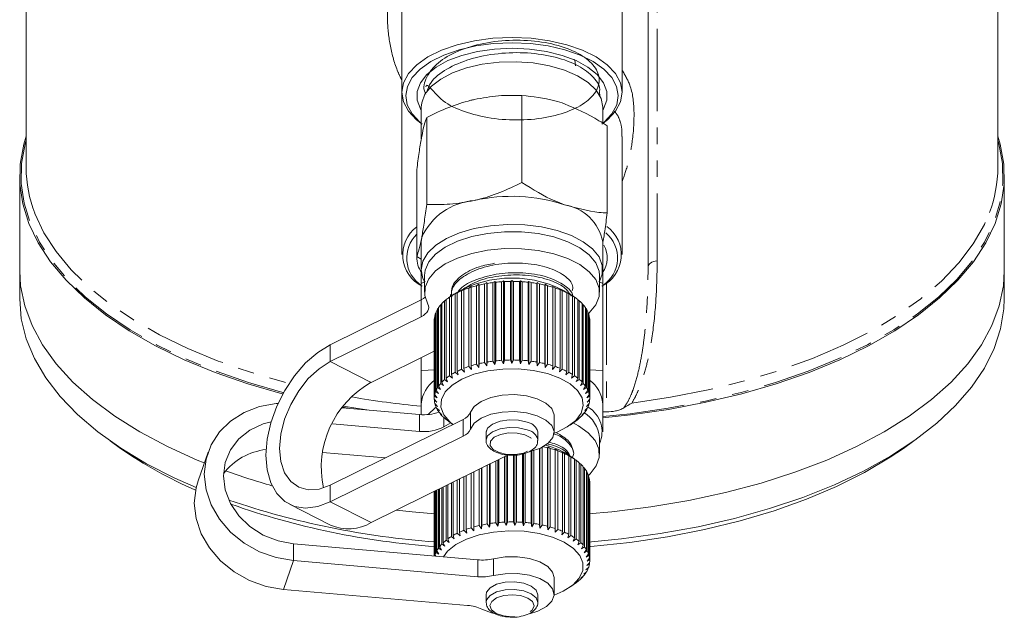
# Model space of a CAD drawing. Units: millimetres. Extents: x -72 to 625, y 4 to 384.
# Drawn here: x 320 to 396, y 163 to 210 of the extents above; entities that cross this region are included whole.
import ezdxf

# ---------------------------------------------------------------- set-up
doc = ezdxf.new("R2010")
doc.units = ezdxf.units.MM
doc.linetypes.add('PHANTOM', pattern=[12.7, 6.35, -1.27, 1.27, -1.27, 1.27, -1.27])

msp = doc.modelspace()

# ---------------------------------------------------------------- linework, layer by layer
at = {"color": 7, "linetype": 'Continuous', "lineweight": 15}
for p, q in [((349.984, 223.374), (349.984, 203.932)), ((368.984, 222.509), (368.984, 190.471)), ((366.984, 203.932), (366.984, 219.667)), ((320.984, 214.884), (320.984, 198.138)), ((395.984, 198.138), (395.984, 215.066)), ((349.984, 203.932), (349.984, 191.432)), ((359.247, 203.69), (359.247, 196.979)), ((365.254, 203.695), (365.244, 203.962)), ((351.484, 202.806), (351.484, 200.367)), ((365.484, 201.571), (365.484, 202.806)), ((351.897, 202.009), (351.897, 195.297)), ((365.834, 201.348), (365.834, 194.636)), ((366.984, 191.432), (366.984, 200.529)), ((351.133, 197.985), (351.133, 191.274)), ((320.484, 197.488), (320.484, 190.177)), ((396.484, 190.177), (396.484, 197.488)), ((351.484, 192.414), (351.515, 192.744)), ((351.484, 192.414), (351.484, 190.249)), ((365.484, 190.249), (365.484, 192.414)), ((351.484, 191.079), (351.133, 191.274)), ((320.484, 190.177), (320.484, 188.012)), ((351.484, 190.249), (351.484, 189.187)), ((365.484, 189.187), (365.484, 190.249)), ((396.484, 188.012), (396.484, 190.177)), ((351.779, 189.341), (351.484, 189.187)), ((351.734, 189.816), (351.734, 188.517)), ((356.357, 189.157), (356.532, 189.256)), ((356.532, 189.256), (356.574, 189.195)), ((356.532, 189.256), (356.532, 182.847)), ((357.011, 189.26), (357.168, 189.349)), ((357.011, 183.198), (357.011, 189.26)), ((357.168, 189.349), (357.234, 189.286)), ((357.168, 189.349), (357.168, 182.941)), ((357.234, 189.286), (357.234, 183.224)), ((357.683, 189.325), (357.82, 189.406)), ((357.683, 183.263), (357.683, 189.325)), ((357.82, 189.406), (357.912, 189.338)), ((357.82, 189.406), (357.82, 182.997)), ((357.912, 189.338), (357.912, 183.276)), ((358.366, 189.351), (358.481, 189.425)), ((358.366, 183.289), (358.366, 189.351)), ((358.481, 189.425), (358.596, 189.351)), ((358.481, 189.425), (358.481, 183.016)), ((358.596, 189.351), (358.596, 183.289)), ((359.051, 189.338), (359.143, 189.406)), ((359.051, 183.276), (359.051, 189.338)), ((359.143, 189.406), (359.143, 182.997)), ((359.143, 189.406), (359.279, 189.325)), ((359.279, 189.325), (359.279, 183.263)), ((359.728, 189.286), (359.795, 189.35)), ((359.728, 183.224), (359.728, 189.286)), ((359.795, 189.35), (359.795, 182.941)), ((359.795, 189.35), (359.952, 189.26)), ((359.952, 189.26), (359.952, 183.198)), ((360.389, 189.196), (360.431, 189.256)), ((360.431, 189.256), (360.431, 182.848)), ((360.431, 189.256), (360.606, 189.158)), ((365.484, 189.187), (365.19, 189.339)), ((365.234, 188.517), (365.234, 189.816)), ((351.484, 189.187), (351.484, 187.936)), ((354.1, 188.4), (354.323, 188.545)), ((354.323, 188.545), (354.26, 188.482)), ((354.26, 188.482), (354.26, 182.42)), ((354.596, 188.636), (354.81, 188.769)), ((354.596, 182.574), (354.596, 188.636)), ((354.81, 188.769), (354.773, 188.709)), ((354.773, 188.709), (354.773, 182.647)), ((355.142, 188.843), (355.346, 188.964)), ((355.142, 182.781), (355.142, 188.843)), ((355.346, 188.964), (355.335, 188.905)), ((355.335, 188.905), (355.335, 182.843)), ((355.732, 189.017), (355.922, 189.127)), ((355.732, 182.955), (355.732, 189.017)), ((355.922, 189.127), (355.938, 189.068)), ((355.922, 189.127), (355.922, 182.718)), ((355.938, 189.068), (355.938, 183.006)), ((356.357, 183.095), (356.357, 189.157)), ((356.574, 189.195), (356.574, 183.133)), ((360.389, 183.134), (360.389, 189.196)), ((360.606, 189.158), (360.606, 183.095)), ((361.025, 189.069), (361.041, 189.128)), ((361.025, 183.007), (361.025, 189.069)), ((361.041, 189.128), (361.041, 182.719)), ((361.041, 189.128), (361.231, 189.018)), ((361.231, 189.018), (361.231, 182.956)), ((361.617, 188.965), (361.822, 188.844)), ((361.628, 188.906), (361.617, 188.965)), ((361.628, 182.844), (361.628, 188.906)), ((361.822, 188.844), (361.822, 182.782)), ((362.153, 188.77), (362.368, 188.638)), ((362.19, 188.711), (362.153, 188.77)), ((362.19, 182.648), (362.19, 188.711)), ((362.368, 188.638), (362.368, 182.576)), ((362.641, 188.547), (362.864, 188.402)), ((362.704, 188.484), (362.641, 188.547)), ((362.704, 182.422), (362.704, 188.484)), ((365.484, 189.187), (365.484, 182.476)), ((351.463, 187.926), (344.459, 184.462)), ((353.286, 187.85), (353.404, 187.939)), ((353.286, 181.788), (353.286, 187.85)), ((353.404, 187.949), (353.404, 181.886)), ((353.993, 188.372), (353.585, 188.084)), ((353.662, 188.137), (353.889, 188.295)), ((353.662, 182.075), (353.662, 188.137)), ((353.734, 188.329), (353.734, 188.189)), ((353.889, 188.295), (353.802, 188.228)), ((353.802, 188.228), (353.802, 182.166)), ((354.1, 182.338), (354.1, 188.4)), ((362.864, 188.402), (362.864, 182.339)), ((363.383, 188.084), (362.974, 188.372)), ((363.075, 188.296), (363.303, 188.139)), ((363.163, 188.229), (363.075, 188.296)), ((363.163, 182.167), (363.163, 188.229)), ((363.303, 188.139), (363.303, 182.076)), ((363.56, 181.888), (363.56, 187.951)), ((363.56, 187.941), (363.679, 187.852)), ((363.679, 187.852), (363.679, 181.79)), ((352.626, 187.002), (352.626, 180.94)), ((352.742, 187.223), (352.813, 187.285)), ((352.742, 181.161), (352.742, 187.223)), ((352.813, 187.332), (352.813, 181.27)), ((352.978, 187.544), (353.073, 187.621)), ((352.978, 181.482), (352.978, 187.544)), ((353.073, 187.649), (353.073, 181.587)), ((363.892, 181.589), (363.892, 187.651)), ((363.892, 187.623), (363.987, 187.546)), ((363.987, 187.546), (363.987, 181.484)), ((364.153, 181.272), (364.153, 187.334)), ((364.153, 187.287), (364.224, 187.225)), ((364.224, 187.225), (364.224, 181.163)), ((364.34, 180.942), (364.34, 187.005)), ((351.463, 186.627), (344.459, 183.163)), ((352.484, 186.322), (352.484, 180.26)), ((352.497, 186.55), (352.516, 186.571)), ((352.497, 180.488), (352.497, 186.55)), ((352.516, 186.664), (352.516, 180.602)), ((352.581, 186.89), (352.626, 186.934)), ((352.581, 180.828), (352.581, 186.89)), ((364.34, 186.936), (364.385, 186.892)), ((364.385, 186.892), (364.385, 180.83)), ((364.45, 180.604), (364.45, 186.667)), ((364.45, 186.573), (364.47, 186.552)), ((364.47, 186.552), (364.47, 180.49)), ((364.483, 180.262), (364.483, 186.324)), ((347.624, 181.563), (352.484, 183.967)), ((351.484, 183.472), (351.484, 182.476)), ((357.168, 182.941), (357.011, 183.198)), ((357.234, 183.224), (357.168, 182.941)), ((357.82, 182.997), (357.683, 183.263)), ((357.912, 183.276), (357.82, 182.997)), ((358.481, 183.016), (358.366, 183.289)), ((358.596, 183.289), (358.481, 183.016)), ((359.143, 182.997), (359.051, 183.276)), ((359.279, 183.263), (359.143, 182.997)), ((359.795, 182.941), (359.728, 183.224)), ((359.952, 183.198), (359.795, 182.941)), ((351.484, 182.476), (352.562, 182.54)), ((354.26, 182.42), (354.323, 182.136)), ((354.81, 182.36), (354.596, 182.574)), ((354.773, 182.647), (354.81, 182.36)), ((355.346, 182.555), (355.142, 182.781)), ((355.335, 182.843), (355.346, 182.555)), ((355.922, 182.718), (355.732, 182.955)), ((355.938, 183.006), (355.922, 182.718)), ((356.532, 182.847), (356.357, 183.095)), ((356.574, 183.133), (356.532, 182.847)), ((360.431, 182.848), (360.389, 183.134)), ((360.606, 183.095), (360.431, 182.848)), ((361.041, 182.719), (361.025, 183.007)), ((361.231, 182.956), (361.041, 182.719)), ((361.617, 182.556), (361.628, 182.844)), ((361.822, 182.782), (361.617, 182.556)), ((362.153, 182.362), (362.19, 182.648)), ((362.368, 182.576), (362.153, 182.362)), ((362.641, 182.138), (362.704, 182.422)), ((364.405, 182.536), (365.484, 182.476)), ((353.516, 181.613), (353.286, 181.788)), ((353.404, 181.886), (353.516, 181.613)), ((353.889, 181.886), (353.662, 182.075)), ((353.802, 182.166), (353.889, 181.886)), ((354.323, 182.136), (354.1, 182.338)), ((362.864, 182.339), (362.641, 182.138)), ((363.075, 181.888), (363.163, 182.167)), ((363.303, 182.076), (363.075, 181.888)), ((363.449, 181.615), (363.56, 181.888)), ((363.679, 181.79), (363.449, 181.615)), ((352.626, 180.94), (352.799, 180.691)), ((352.967, 181.011), (352.742, 181.161)), ((352.813, 181.27), (352.967, 181.011)), ((353.207, 181.32), (352.978, 181.482)), ((353.073, 181.587), (353.207, 181.32)), ((363.759, 181.322), (363.892, 181.589)), ((363.987, 181.484), (363.759, 181.322)), ((363.999, 181.013), (364.153, 181.272)), ((364.224, 181.163), (363.999, 181.013)), ((364.168, 180.693), (364.34, 180.942)), ((352.484, 180.26), (352.686, 180.032)), ((352.49, 180.145), (352.49, 180.252)), ((352.686, 180.032), (352.49, 180.145)), ((352.705, 180.363), (352.497, 180.488)), ((352.516, 180.602), (352.705, 180.363)), ((352.799, 180.691), (352.581, 180.828)), ((364.385, 180.83), (364.168, 180.693)), ((364.262, 180.365), (364.45, 180.604)), ((364.47, 180.49), (364.262, 180.365)), ((364.281, 180.034), (364.483, 180.262)), ((364.477, 180.147), (364.281, 180.034)), ((364.477, 180.255), (364.477, 180.147)), ((351.335, 179.081), (345.386, 179.6)), ((345.421, 179.646), (345.958, 179.55)), ((351.484, 179.914), (351.484, 179.071)), ((352.574, 179.624), (352.01, 179.08)), ((352.53, 179.918), (352.743, 179.702)), ((352.562, 179.805), (352.562, 179.885)), ((352.743, 179.702), (352.562, 179.805)), ((352.653, 179.581), (352.875, 179.378)), ((352.712, 179.47), (352.712, 179.528)), ((352.875, 179.378), (352.712, 179.47)), ((364.094, 179.38), (364.315, 179.583)), ((364.257, 179.472), (364.094, 179.38)), ((364.225, 179.705), (364.438, 179.92)), ((364.405, 179.807), (364.225, 179.705)), ((364.257, 179.53), (364.257, 179.472)), ((364.405, 179.887), (364.405, 179.807)), ((365.484, 177.749), (365.484, 179.914)), ((344.459, 173.637), (354.71, 178.706)), ((352.853, 179.254), (353.08, 179.063)), ((352.936, 179.147), (352.936, 179.184)), ((353.08, 179.063), (352.936, 179.147)), ((353.125, 178.939), (353.355, 178.762)), ((353.233, 178.838), (353.233, 178.856)), ((353.355, 178.762), (353.233, 178.838)), ((353.468, 178.643), (353.697, 178.478)), ((361.734, 177.691), (361.734, 178.99)), ((363.273, 178.48), (363.502, 178.645)), ((363.614, 178.764), (363.844, 178.941)), ((363.737, 178.84), (363.614, 178.764)), ((363.737, 178.858), (363.737, 178.84)), ((363.889, 179.065), (364.116, 179.256)), ((364.033, 179.149), (363.889, 179.065)), ((364.033, 179.186), (364.033, 179.149)), ((365.484, 179.295), (365.789, 179.291)), ((351.335, 177.782), (344.622, 178.367)), ((353.765, 178.43), (353.234, 178.138)), ((353.598, 178.548), (353.598, 178.55)), ((353.697, 178.478), (353.598, 178.548)), ((353.618, 178.534), (353.924, 178.318)), ((356.541, 177.892), (356.499, 177.731)), ((362.974, 178.269), (363.356, 178.538)), ((363.372, 178.55), (363.273, 178.48)), ((363.372, 178.552), (363.372, 178.55)), ((344.459, 172.338), (354.71, 177.407)), ((356.485, 177.715), (356.484, 177.674)), ((356.484, 177.674), (356.484, 177.085)), ((356.485, 177.125), (356.484, 177.085)), ((360.484, 177.085), (360.484, 177.674)), ((365.234, 176.017), (365.234, 177.316)), ((327.457, 177.042), (328.273, 176.465)), ((360.608, 170.595), (360.608, 176.461)), ((360.64, 176.476), (360.64, 170.308)), ((360.821, 176.562), (360.821, 170.552)), ((361.234, 176.518), (361.24, 176.576)), ((361.234, 170.456), (361.234, 176.518)), ((361.24, 176.576), (361.24, 170.168)), ((361.24, 176.576), (361.436, 176.463)), ((361.436, 176.463), (361.436, 170.401)), ((361.804, 176.403), (362.012, 176.278)), ((361.824, 176.344), (361.804, 176.403)), ((361.824, 170.282), (361.824, 176.344)), ((388.694, 176.465), (389.51, 177.042)), ((335.021, 176.171), (334.248, 173.954)), ((343.844, 176.151), (348.689, 175.729)), ((357.874, 175.808), (347.624, 170.738)), ((357.387, 175.567), (357.387, 170.464)), ((357.462, 175.604), (357.462, 170.746)), ((357.914, 170.776), (357.914, 175.827)), ((358.044, 175.882), (358.044, 170.508)), ((358.143, 175.919), (358.143, 170.784)), ((358.598, 170.789), (358.598, 175.939)), ((358.706, 175.951), (358.706, 170.514)), ((358.828, 175.966), (358.828, 170.784)), ((359.282, 170.763), (359.282, 176.031)), ((359.365, 176.059), (359.365, 170.482)), ((359.509, 176.108), (359.509, 170.745)), ((359.954, 170.698), (359.954, 176.242)), ((360.013, 176.257), (360.013, 170.414)), ((360.176, 176.304), (360.176, 170.668)), ((362.012, 176.278), (362.012, 170.216)), ((362.324, 176.198), (362.542, 176.061)), ((362.37, 176.137), (362.324, 176.198)), ((362.37, 170.075), (362.37, 176.137)), ((362.542, 176.061), (362.542, 169.999)), ((362.795, 175.965), (363.019, 175.815)), ((362.866, 175.901), (362.795, 175.965)), ((362.866, 169.839), (362.866, 175.901)), ((363.245, 175.681), (362.974, 175.872)), ((363.019, 175.815), (363.019, 169.753)), ((363.209, 175.706), (363.437, 175.544)), ((363.304, 175.638), (363.209, 175.706)), ((363.234, 175.981), (363.234, 176.017)), ((363.304, 169.575), (363.304, 175.638)), ((355.94, 170.506), (355.94, 174.851)), ((356.126, 174.943), (356.126, 170.266)), ((356.15, 174.955), (356.15, 170.553)), ((356.576, 170.634), (356.576, 175.165)), ((356.745, 175.249), (356.745, 170.383)), ((356.795, 175.274), (356.795, 170.668)), ((357.237, 170.724), (357.237, 175.492)), ((363.437, 175.544), (363.437, 169.482)), ((363.68, 169.289), (363.68, 175.351)), ((363.68, 175.335), (363.791, 175.251)), ((363.791, 175.251), (363.791, 169.188)), ((363.988, 168.983), (363.988, 175.045)), ((363.988, 175.011), (364.075, 174.939)), ((364.075, 174.939), (364.075, 168.877)), ((354.428, 174.103), (354.428, 170)), ((354.775, 170.148), (354.775, 174.275)), ((354.958, 174.365), (354.958, 170.217)), ((355.337, 170.344), (355.337, 174.553)), ((355.535, 174.651), (355.535, 170.402)), ((364.224, 168.662), (364.224, 174.724)), ((364.224, 174.67), (364.287, 174.613)), ((364.287, 174.613), (364.287, 168.551)), ((364.386, 168.329), (364.386, 174.391)), ((364.386, 174.314), (364.423, 174.278)), ((364.423, 174.278), (364.423, 168.215)), ((364.47, 167.989), (364.47, 174.051)), ((352.814, 168.771), (352.814, 173.305)), ((352.893, 173.344), (352.893, 168.879)), ((353.075, 169.088), (353.075, 173.434)), ((353.178, 173.485), (353.178, 169.19)), ((353.406, 169.387), (353.406, 173.598)), ((353.532, 173.66), (353.532, 169.483)), ((353.803, 169.666), (353.803, 173.794)), ((353.95, 173.867), (353.95, 169.755)), ((354.262, 169.921), (354.262, 174.021)), ((364.47, 173.948), (364.481, 173.936)), ((364.481, 173.936), (364.481, 167.874)), ((364.484, 167.789), (364.484, 173.852)), ((352.484, 168.155), (352.484, 173.142)), ((352.486, 173.143), (352.486, 168.155)), ((352.516, 168.153), (352.516, 173.158)), ((352.545, 173.172), (352.545, 168.217)), ((352.627, 168.441), (352.627, 173.212)), ((352.681, 173.239), (352.681, 168.553)), ((341.301, 172.153), (344.466, 170.553)), ((355.537, 170.114), (355.337, 170.344)), ((355.535, 170.402), (355.537, 170.114)), ((356.126, 170.266), (355.94, 170.506)), ((356.15, 170.553), (356.126, 170.266)), ((356.745, 170.383), (356.576, 170.634)), ((356.795, 170.668), (356.745, 170.383)), ((357.387, 170.464), (357.237, 170.724)), ((357.462, 170.746), (357.387, 170.464)), ((358.044, 170.508), (357.914, 170.776)), ((358.143, 170.784), (358.044, 170.508)), ((358.706, 170.514), (358.598, 170.789)), ((358.828, 170.784), (358.706, 170.514)), ((359.365, 170.482), (359.282, 170.763)), ((359.509, 170.745), (359.365, 170.482)), ((360.013, 170.414), (359.954, 170.698)), ((360.176, 170.668), (360.013, 170.414)), ((360.64, 170.308), (360.608, 170.595)), ((360.821, 170.552), (360.64, 170.308)), ((361.24, 170.168), (361.234, 170.456)), ((361.436, 170.401), (361.24, 170.168)), ((361.804, 169.994), (361.824, 170.282)), ((353.532, 169.483), (353.635, 169.208)), ((354.03, 169.474), (353.803, 169.666)), ((353.95, 169.755), (354.03, 169.474)), ((354.482, 169.715), (354.262, 169.921)), ((354.428, 170), (354.482, 169.715)), ((354.987, 169.93), (354.775, 170.148)), ((354.958, 170.217), (354.987, 169.93)), ((362.012, 170.216), (361.804, 169.994)), ((362.324, 169.789), (362.37, 170.075)), ((362.542, 169.999), (362.324, 169.789)), ((362.795, 169.556), (362.866, 169.839)), ((363.019, 169.753), (362.795, 169.556)), ((363.209, 169.298), (363.304, 169.575)), ((363.437, 169.482), (363.209, 169.298)), ((341.63, 169.102), (355.834, 167.863)), ((353.04, 168.617), (352.814, 168.771)), ((352.893, 168.879), (353.04, 168.617)), ((353.304, 168.921), (353.075, 169.088)), ((353.178, 169.19), (353.304, 168.921)), ((353.635, 169.208), (353.406, 169.387)), ((363.561, 169.017), (363.68, 169.289)), ((363.791, 169.188), (363.561, 169.017)), ((363.848, 168.719), (363.988, 168.983)), ((364.075, 168.877), (363.848, 168.719)), ((352.545, 168.217), (352.599, 168.145)), ((352.847, 168.3), (352.627, 168.441)), ((352.681, 168.553), (352.847, 168.3)), ((364.064, 168.406), (364.224, 168.662)), ((364.287, 168.551), (364.064, 168.406)), ((364.208, 168.083), (364.386, 168.329)), ((364.423, 168.215), (364.208, 168.083)), ((364.277, 167.753), (364.47, 167.989)), ((341.63, 167.803), (355.834, 166.564)), ((364.189, 167.094), (364.405, 167.306)), ((364.271, 167.422), (364.477, 167.646)), ((364.461, 167.532), (364.271, 167.422)), ((364.481, 167.874), (364.277, 167.753)), ((364.364, 167.265), (364.364, 167.193)), ((364.461, 167.63), (364.461, 167.532)), ((361.734, 165.191), (361.734, 166.49)), ((363.804, 166.461), (364.032, 166.648)), ((363.941, 166.542), (363.804, 166.461)), ((363.941, 166.573), (363.941, 166.542)), ((364.032, 166.772), (364.256, 166.971)), ((364.189, 166.861), (364.032, 166.772)), ((364.364, 167.193), (364.189, 167.094)), ((364.189, 166.912), (364.189, 166.861)), ((362.974, 165.769), (363.383, 166.057)), ((363.506, 166.166), (363.736, 166.339)), ((363.621, 166.239), (363.506, 166.166)), ((363.621, 166.252), (363.621, 166.239)), ((355.061, 164.348), (340.857, 165.586)), ((356.484, 165.174), (356.484, 164.585)), ((360.484, 164.585), (360.484, 165.174))]:
    msp.add_line(p, q, dxfattribs=at)
at = {"color": 8, "linetype": 'PHANTOM', "lineweight": 0}
for p, q in [((369.685, 221.541), (369.685, 190.948)), ((365.789, 189.259), (365.789, 179.291)), ((351.463, 186.627), (351.463, 187.926)), ((344.459, 184.462), (344.459, 183.163)), ((347.624, 181.563), (344.459, 183.163)), ((351.335, 177.782), (351.335, 179.081)), ((353.234, 178.836), (353.234, 178.138)), ((354.71, 177.407), (354.71, 178.706)), ((355.277, 179.255), (355.277, 177.956)), ((344.459, 172.338), (344.459, 173.637)), ((347.624, 170.738), (344.459, 172.338)), ((341.63, 167.803), (341.63, 169.102)), ((340.857, 165.586), (341.63, 167.803)), ((355.834, 166.564), (355.834, 167.863)), ((357.056, 167.95), (357.056, 166.651))]:
    msp.add_line(p, q, dxfattribs=at)
at = {"color": 7, "linetype": 'Continuous', "lineweight": 15, "flags": 128}
for points in [[(351.543, 201.478), (351.101, 201.826), (350.483, 202.497), (350.106, 203.212), (349.984, 203.948), (350.118, 204.684), (350.505, 205.397), (351.133, 206.066), (351.984, 206.671), (353.031, 207.192), (354.243, 207.615), (355.583, 207.927), (357.011, 208.118), (358.484, 208.182), (359.956, 208.118), (361.384, 207.927), (362.724, 207.615), (363.936, 207.192), (364.983, 206.671), (365.834, 206.066), (366.462, 205.397), (366.849, 204.684), (366.983, 203.948), (366.861, 203.212), (366.484, 202.497), (365.866, 201.826), (365.424, 201.478)], [(365.484, 201.537), (365.606, 201.64), (366.202, 202.288), (366.565, 202.977), (366.683, 203.688), (366.554, 204.398), (366.181, 205.086), (365.574, 205.731), (364.754, 206.314), (363.744, 206.817), (362.574, 207.225), (361.282, 207.526), (359.904, 207.71), (358.484, 207.772), (357.063, 207.71), (355.686, 207.526), (354.393, 207.225), (353.223, 206.817), (352.213, 206.314), (351.393, 205.731), (350.786, 205.086), (350.413, 204.398), (350.284, 203.688), (350.402, 202.977), (350.765, 202.288), (351.361, 201.64), (351.484, 201.537)], [(351.484, 202.551), (351.414, 202.666), (351.165, 203.333), (351.165, 204.011), (351.414, 204.678), (351.904, 205.31), (352.618, 205.887), (353.532, 206.388), (354.614, 206.797), (355.828, 207.099), (357.133, 207.284), (358.484, 207.347)], [(358.484, 207.347), (359.834, 207.284), (361.139, 207.099), (362.353, 206.797), (363.435, 206.388), (364.349, 205.887), (365.063, 205.31), (365.553, 204.678), (365.802, 204.011), (365.802, 203.333), (365.553, 202.666), (365.484, 202.551)], [(362.541, 205.658), (361.388, 205.991), (360.13, 206.208), (358.812, 206.302), (357.483, 206.27), (356.19, 206.113), (354.98, 205.836), (353.896, 205.45), (352.979, 204.968), (352.26, 204.408), (351.766, 203.79), (351.515, 203.137), (351.484, 202.806)], [(363.281, 206.491), (363.348, 206.288), (363.384, 205.992)], [(365.484, 202.806), (365.484, 202.808), (365.356, 203.47), (364.981, 204.109), (364.37, 204.7), (363.547, 205.223), (362.541, 205.658)], [(320.984, 200.56), (320.8, 199.936), (320.528, 198.404), (320.504, 196.867), (320.729, 195.333), (321.201, 193.814), (321.917, 192.318), (322.873, 190.857), (324.062, 189.439), (325.477, 188.073), (327.107, 186.77), (328.943, 185.536), (330.973, 184.381), (333.183, 183.312), (335.559, 182.335), (338.084, 181.458), (340.744, 180.686), (340.787, 180.674)], [(365.484, 178.813), (367.622, 179.046), (370.574, 179.475), (373.448, 180.023), (376.223, 180.686), (378.883, 181.458), (381.409, 182.335), (383.784, 183.312), (385.994, 184.381), (388.024, 185.536), (389.86, 186.77), (391.491, 188.073), (392.905, 189.439), (394.094, 190.857), (395.05, 192.318), (395.766, 193.814), (396.238, 195.333), (396.463, 196.867), (396.439, 198.404), (396.167, 199.936), (395.984, 200.56)], [(365.241, 189.335), (365.452, 189.918), (365.451, 190.583), (365.199, 191.237), (364.703, 191.854), (363.983, 192.414), (363.064, 192.895), (361.98, 193.281), (360.769, 193.557), (359.476, 193.713), (358.146, 193.745), (356.829, 193.649), (355.572, 193.431), (354.42, 193.098), (353.415, 192.662), (352.593, 192.139), (351.983, 191.547), (351.609, 190.909), (351.484, 190.247), (351.611, 189.584), (351.726, 189.336)], [(365.234, 189.816), (365.202, 190.142), (364.948, 190.787), (364.448, 191.396), (363.722, 191.944), (362.797, 192.411), (361.709, 192.78), (360.498, 193.037), (359.21, 193.171), (357.895, 193.178), (356.603, 193.057), (355.381, 192.813), (354.278, 192.455), (353.334, 191.997), (352.585, 191.457), (352.061, 190.854), (351.78, 190.211), (351.734, 189.816)], [(364.389, 186.882), (364.444, 186.933), (364.945, 187.541), (365.201, 188.186), (365.202, 188.843), (364.948, 189.488), (364.448, 190.097), (363.722, 190.645), (362.797, 191.112), (361.709, 191.481), (360.498, 191.738), (359.21, 191.872), (357.895, 191.879), (356.603, 191.758), (355.381, 191.514), (354.278, 191.156), (353.334, 190.698), (352.585, 190.158), (352.061, 189.555), (351.78, 188.912), (351.754, 188.255), (351.983, 187.607), (351.983, 187.607)], [(334.733, 175.345), (334.19, 175.567), (331.889, 176.605), (329.765, 177.734), (327.832, 178.946), (326.104, 180.233), (324.59, 181.586), (323.302, 182.995), (322.249, 184.453), (321.436, 185.949), (320.87, 187.473), (320.555, 189.015), (320.484, 190.177)], [(320.484, 190.177), (320.555, 189.015), (320.87, 187.473), (321.436, 185.949), (322.249, 184.453), (323.302, 182.995), (324.59, 181.586), (326.104, 180.233), (327.832, 178.946), (329.765, 177.734), (331.889, 176.605), (334.19, 175.567), (334.733, 175.345)], [(396.484, 190.177), (396.412, 189.015), (396.097, 187.473), (395.531, 185.949), (394.718, 184.453), (393.665, 182.995), (392.377, 181.586), (390.864, 180.233), (389.135, 178.946), (387.202, 177.734), (385.078, 176.605), (382.777, 175.567), (380.315, 174.625), (377.707, 173.787), (374.971, 173.058), (372.126, 172.443), (369.189, 171.946), (366.182, 171.571), (364.364, 171.406)], [(364.364, 171.406), (366.182, 171.571), (369.189, 171.946), (372.126, 172.443), (374.971, 173.058), (377.707, 173.787), (380.315, 174.625), (382.777, 175.567), (385.078, 176.605), (387.202, 177.734), (389.135, 178.946), (390.864, 180.233), (392.377, 181.586), (393.665, 182.995), (394.718, 184.453), (395.531, 185.949), (396.097, 187.473), (396.412, 189.015), (396.484, 190.177)], [(320.484, 188.012), (320.61, 186.463), (320.988, 184.925), (321.616, 183.407), (322.49, 181.92), (323.603, 180.473), (324.948, 179.077), (326.516, 177.74), (328.297, 176.471), (330.279, 175.279), (332.448, 174.172), (334.098, 173.44)], [(351.463, 187.926), (351.64, 188.026), (351.778, 188.128)], [(364.364, 169.241), (366.939, 169.488), (369.931, 169.894), (372.846, 170.421), (375.666, 171.065), (378.372, 171.822), (380.945, 172.686), (383.368, 173.653), (385.626, 174.714), (387.704, 175.865), (389.587, 177.096), (391.263, 178.4), (392.72, 179.768), (393.95, 181.191), (394.944, 182.659), (395.696, 184.163), (396.199, 185.692), (396.452, 187.237), (396.484, 188.012)], [(351.983, 187.607), (352.037, 187.477), (352.057, 187.345), (352.041, 187.212), (351.99, 187.082), (351.905, 186.956), (351.788, 186.837), (351.64, 186.727), (351.463, 186.627)], [(344.459, 184.462), (343.488, 183.866), (342.555, 183.059), (341.694, 182.073), (340.94, 180.946), (340.321, 179.721), (339.861, 178.446), (339.578, 177.169), (339.483, 175.939), (339.578, 174.803), (339.861, 173.806), (340.321, 172.986), (340.94, 172.373), (341.694, 171.992), (342.555, 171.857), (343.488, 171.974), (344.459, 172.338)], [(344.459, 183.163), (343.589, 182.613), (342.763, 181.852), (342.021, 180.918), (341.402, 179.858), (340.936, 178.724), (340.647, 177.575), (340.549, 176.466), (340.647, 175.455), (340.936, 174.591), (341.402, 173.918), (342.021, 173.47), (342.763, 173.27), (343.589, 173.326), (344.459, 173.637)], [(353.925, 178.318), (353.682, 178.515), (353.218, 179.062), (353, 179.647), (353.038, 180.241), (353.331, 180.818), (353.864, 181.349), (354.614, 181.811), (355.545, 182.181), (356.613, 182.442), (357.769, 182.583), (358.958, 182.596), (360.124, 182.481), (361.215, 182.243), (362.177, 181.894), (362.967, 181.449), (363.547, 180.93), (363.89, 180.361), (363.981, 179.768), (363.814, 179.179), (363.398, 178.622), (362.753, 178.123), (361.908, 177.704), (361.732, 177.637)], [(355.277, 179.255), (355.566, 179.707), (356.105, 180.097), (356.846, 180.394), (357.727, 180.571), (358.672, 180.613), (359.602, 180.516), (360.436, 180.289), (361.103, 179.952), (361.547, 179.533), (361.73, 179.067), (361.734, 178.99)], [(340.418, 179.939), (340.285, 179.928), (338.991, 179.696), (337.799, 179.24), (336.754, 178.577), (335.897, 177.733), (335.259, 176.741), (334.867, 175.638), (334.734, 174.466), (334.867, 173.272), (335.259, 172.101), (335.897, 170.997), (336.754, 170.004), (337.799, 169.159), (338.991, 168.494), (340.285, 168.037), (341.63, 167.803)], [(355.277, 177.956), (355.566, 178.408), (356.105, 178.798), (356.846, 179.095), (357.727, 179.272), (358.672, 179.314), (359.602, 179.217), (360.436, 178.99), (361.103, 178.653), (361.547, 178.234), (361.73, 177.768), (361.636, 177.296), (361.273, 176.857), (360.672, 176.49), (359.884, 176.225), (359.871, 176.222)], [(339.885, 178.527), (339.279, 178.362), (338.252, 177.884), (337.394, 177.204), (336.749, 176.357), (336.348, 175.386), (336.212, 174.338), (336.348, 173.266), (336.749, 172.224), (337.394, 171.265), (338.252, 170.436), (339.279, 169.779), (340.425, 169.326), (341.63, 169.102)], [(364.386, 174.379), (364.516, 174.502), (364.989, 175.116), (365.215, 175.763), (365.185, 176.421), (364.901, 177.063), (364.374, 177.665), (363.622, 178.205), (363.202, 178.43)], [(388.694, 176.465), (387.682, 175.783), (385.705, 174.616), (383.543, 173.535), (381.209, 172.547), (378.721, 171.658), (376.094, 170.875), (373.346, 170.204), (370.497, 169.648), (367.567, 169.212), (364.574, 168.898), (364.364, 168.881)], [(340.857, 165.586), (339.512, 165.82), (338.218, 166.278), (337.026, 166.942), (335.981, 167.787), (335.123, 168.781), (334.486, 169.884), (334.094, 171.056), (333.961, 172.25), (334.094, 173.421), (334.248, 173.954)], [(352.529, 171.412), (350.785, 171.571), (349.58, 171.706)], [(349.58, 171.706), (350.785, 171.571), (352.529, 171.412)], [(353.185, 168.094), (353.515, 168.535), (354.138, 169.042), (354.964, 169.47), (355.955, 169.798), (357.064, 170.013), (358.239, 170.104), (359.426, 170.066), (360.569, 169.901), (361.614, 169.617), (362.513, 169.228), (363.224, 168.751), (363.713, 168.209), (363.957, 167.627), (363.945, 167.032), (363.678, 166.453), (363.168, 165.916), (362.44, 165.446), (361.732, 165.137)], [(357.056, 167.95), (357.96, 168.094), (358.909, 168.101), (359.822, 167.971), (360.621, 167.715), (361.237, 167.354), (361.618, 166.919), (361.734, 166.49)], [(357.056, 166.651), (357.96, 166.795), (358.909, 166.802), (359.822, 166.672), (360.621, 166.415), (361.237, 166.055), (361.618, 165.62), (361.732, 165.149), (361.569, 164.681), (361.143, 164.257), (360.49, 163.913), (359.823, 163.711)], [(357.207, 163.697), (356.905, 163.771), (356.152, 164.059)]]:
    msp.add_lwpolyline(points, dxfattribs=at)
at = {"color": 8, "linetype": 'PHANTOM', "lineweight": 0, "flags": 128}
for points in [[(320.984, 200.284), (320.899, 199.978), (320.627, 198.45), (320.604, 196.917), (320.828, 195.387), (321.3, 193.872), (322.014, 192.381), (322.968, 190.923), (324.154, 189.509), (325.565, 188.147), (327.191, 186.847), (329.022, 185.617), (331.047, 184.465), (333.251, 183.398), (335.62, 182.425), (338.139, 181.55), (340.791, 180.78), (340.838, 180.767)], [(365.484, 178.914), (367.597, 179.144), (370.542, 179.573), (373.408, 180.119), (376.176, 180.78), (378.828, 181.55), (381.347, 182.425), (383.716, 183.398), (385.92, 184.465), (387.945, 185.617), (389.776, 186.847), (391.403, 188.147), (392.813, 189.509), (394, 190.923), (394.953, 192.381), (395.668, 193.872), (396.139, 195.387), (396.363, 196.917), (396.34, 198.45), (396.068, 199.978), (395.984, 200.284)], [(321.653, 194.611), (321.661, 194.591), (322.358, 193.109), (323.293, 191.66), (324.459, 190.254), (325.85, 188.9), (327.457, 187.607), (329.267, 186.384), (331.27, 185.238), (333.453, 184.176), (335.8, 183.207), (338.297, 182.336), (340.927, 181.57), (341.272, 181.48)], [(367.725, 179.966), (370.724, 180.415), (373.637, 180.987), (376.446, 181.679), (379.128, 182.485), (381.668, 183.401), (384.045, 184.419), (386.244, 185.533), (388.25, 186.734), (390.049, 188.015), (391.627, 189.367), (392.975, 190.78), (394.082, 192.244), (394.942, 193.749), (395.333, 194.662)], [(368.984, 190.471), (368.996, 190.55), (369.033, 190.627), (369.094, 190.7), (369.178, 190.767), (369.281, 190.827), (369.402, 190.878), (369.538, 190.919), (369.685, 190.948)], [(345.49, 179.736), (346.425, 179.573), (347.285, 179.434)], [(359.659, 178.484), (358.995, 178.641), (358.261, 178.668), (357.558, 178.561), (356.98, 178.334), (356.605, 178.018), (356.485, 177.715)], [(359.659, 177.894), (358.995, 178.052), (358.261, 178.079), (357.558, 177.972), (356.98, 177.745), (356.605, 177.429), (356.485, 177.125)], [(359.482, 177.513), (358.88, 177.652), (358.217, 177.665), (357.595, 177.55), (357.108, 177.325), (356.83, 177.023), (356.805, 176.692), (357.034, 176.381), (357.485, 176.137), (358.087, 175.999), (358.75, 175.986), (359.372, 176.101), (359.859, 176.326), (360.137, 176.627), (360.163, 176.959), (359.933, 177.27), (359.482, 177.513)], [(360.483, 165.165), (360.355, 165.527), (359.975, 165.841), (359.392, 166.065), (358.687, 166.169), (357.955, 166.139), (357.294, 165.978), (356.793, 165.709), (356.521, 165.368), (356.484, 165.174)], [(360.483, 164.575), (360.355, 164.937), (359.975, 165.252), (359.392, 165.476), (358.687, 165.58), (357.955, 165.549), (357.294, 165.389), (356.793, 165.12), (356.521, 164.778), (356.484, 164.571)], [(360.183, 164.317), (360.06, 164.643), (359.697, 164.92), (359.149, 165.107), (358.5, 165.175), (357.848, 165.114), (357.293, 164.932), (356.919, 164.658), (356.784, 164.334), (356.907, 164.008), (357.27, 163.73), (357.818, 163.543), (358.467, 163.475), (359.119, 163.537), (359.674, 163.718), (360.048, 163.992), (360.183, 164.317)]]:
    msp.add_lwpolyline(points, dxfattribs=at)
at = {"color": 7, "linetype": 'Continuous', "lineweight": 15}
for centre, radius, start, end in [((330.744, 198.164), 9.761, 180.15009, 201.34675), ((386.123, 198.183), 9.861, 339.07612, 359.73674), ((355.945, 190.755), 4.856, 94.40515, 155.81253), ((358.46, 182.871), 13.049, 71.77942, 102.78815), ((361.964, 191.727), 3.585, 11.04116, 80.75383), ((352.751, 191.398), 2.705, 126.7318, 243.48714), ((364.21, 191.401), 2.71, 296.60211, 54.2087), ((364.102, 191.156), 2.529, 303.0956, 50.16474), ((352.916, 191.156), 2.558, 134.19781, 235.93555), ((363.829, 191.169), 1.997, 325.25811, 29.00137), ((353.23, 191.208), 2.095, 178.98988, 214.20639), ((358.484, 180.852), 8.759, 59.15653, 120.84347), ((358.386, 178.387), 10.959, 97.20871, 99.51887), ((358.462, 177.743), 11.608, 93.84466, 96.06908), ((358.483, 177.38), 11.972, 90.55934, 92.73742), ((358.484, 177.403), 11.948, 87.28205, 89.46447), ((358.504, 177.732), 11.619, 83.95425, 86.17671), ((358.584, 178.408), 10.939, 80.50164, 82.81651), ((357.092, 182.758), 6.386, 113.01059, 116.32408), ((357.566, 181.6), 7.638, 108.50786, 111.4497), ((357.948, 180.417), 8.882, 104.45116, 107.11049), ((358.222, 179.304), 10.027, 100.71826, 103.16929), ((358.746, 179.309), 10.023, 76.85503, 79.30771), ((359.01, 180.386), 8.913, 72.92021, 75.57088), ((359.394, 181.581), 7.659, 68.58231, 71.5173), ((359.868, 182.742), 6.404, 63.71391, 67.01957), ((355.369, 185.442), 3.184, 130.84908, 136.12084), ((355.951, 184.739), 4.097, 123.97029, 128.42559), ((356.54, 183.831), 5.18, 118.1005, 121.91074), ((360.425, 183.827), 5.185, 58.12892, 61.93769), ((361.012, 184.732), 4.105, 51.62306, 56.07205), ((361.592, 185.435), 3.193, 43.93685, 49.19683), ((354.415, 186.204), 1.958, 148.66192, 155.94851), ((354.843, 185.923), 2.471, 139.0043, 145.24546), ((362.123, 185.922), 2.472, 34.81798, 41.0584), ((362.551, 186.204), 1.96, 24.12456, 31.4096), ((353.991, 186.351), 1.507, 172.43374, 181.1129), ((354.12, 186.326), 1.639, 159.8941, 168.10204), ((362.845, 186.326), 1.641, 11.98422, 20.18351), ((362.976, 186.351), 1.508, 358.9746, 7.65229), ((358.382, 172.353), 10.931, 97.20573, 99.52186), ((358.461, 171.687), 11.601, 93.84309, 96.06877), ((358.482, 171.349), 11.94, 90.55643, 92.74033), ((358.484, 171.341), 11.948, 87.28205, 89.46447), ((358.506, 171.683), 11.606, 83.953, 86.17797), ((358.584, 172.345), 10.939, 80.50164, 82.81651), ((357.092, 176.696), 6.386, 113.01059, 116.32408), ((357.566, 175.538), 7.638, 108.50786, 111.4497), ((357.945, 174.366), 8.87, 104.44941, 107.11224), ((358.214, 173.28), 9.989, 100.71349, 103.17405), ((358.748, 173.257), 10.012, 76.85373, 79.30901), ((359.016, 174.344), 8.893, 72.91709, 75.57399), ((359.397, 175.528), 7.649, 68.58052, 71.51909), ((359.871, 176.687), 6.397, 63.71202, 67.02146), ((354.018, 179.687), 2.544, 126.88931, 174.89528), ((355.371, 179.377), 3.187, 130.85277, 136.11926), ((355.954, 178.673), 4.102, 123.97182, 128.42189), ((356.537, 177.773), 5.175, 118.09855, 121.91269), ((360.421, 177.758), 5.192, 58.13049, 61.93398), ((361.012, 178.67), 4.105, 51.62306, 56.07205), ((361.594, 179.375), 3.191, 43.93504, 49.19864), ((363.012, 179.722), 2.479, 4.43591, 53.77377), ((351.261, 175.002), 7.502, 118.99758, 192.18613), ((354.414, 180.143), 1.957, 148.65955, 155.95089), ((354.842, 179.862), 2.469, 139.00266, 145.2471), ((362.121, 179.859), 2.475, 34.82092, 41.05546), ((362.551, 180.141), 1.96, 24.12611, 31.40965), ((353.991, 180.289), 1.507, 172.434, 181.11286), ((354.035, 180.295), 1.552, 185.53429, 194.04545), ((354.121, 180.264), 1.64, 159.896, 168.10114), ((362.845, 180.264), 1.641, 11.98422, 20.18351), ((362.933, 180.295), 1.551, 346.03714, 354.55335), ((362.976, 180.289), 1.507, 358.97428, 7.65261), ((354.25, 180.36), 1.776, 198.20959, 205.98828), ((354.616, 180.555), 2.191, 209.67105, 216.43246), ((362.354, 180.553), 2.189, 323.63312, 330.4002), ((362.719, 180.359), 1.774, 334.08602, 341.87128), ((363.193, 177.742), 2.239, 335.7322, 58.88652), ((351.697, 182.604), 3.541, 264.1416, 289.07904), ((355.1, 180.935), 2.807, 219.5697, 225.30226), ((355.662, 181.531), 3.627, 227.94452, 232.77621), ((354.319, 179.678), 1.047, 291.91443, 336.17173), ((361.31, 181.525), 3.619, 307.26872, 312.10734), ((361.871, 180.931), 2.802, 314.75113, 320.49041), ((362.734, 177.089), 2.51, 5.16906, 58.83162), ((351.712, 181.01), 3.25, 263.33894, 297.92343), ((354.319, 178.379), 1.047, 291.9141, 336.17284), ((347.272, 203.839), 33.321, 235.23696, 246.63452), ((340.05, 171.589), 4.82, 96.60641, 142.69385), ((358.826, 167.167), 9.656, 75.55928, 78.07409), ((359.635, 170.871), 6.013, 56.26285, 76.001), ((359.133, 168.303), 8.479, 71.50017, 74.24328), ((358.967, 173.556), 2.503, 105.44959, 115.87739), ((359.544, 169.479), 7.233, 67.00221, 70.05063), ((360.051, 170.628), 5.977, 61.91145, 65.37434), ((360.619, 171.65), 4.808, 56.04333, 60.04675), ((361.212, 172.496), 3.774, 49.16398, 53.87018), ((361.781, 173.125), 2.926, 41.02129, 46.59753), ((362.28, 173.538), 2.277, 31.37727, 37.96764), ((354.076, 224.34), 52.679, 250.37118, 254.45464), ((362.669, 173.761), 1.829, 20.15512, 27.78437), ((362.909, 173.842), 1.576, 7.63408, 16.05977), ((362.982, 173.851), 1.501, 0.00043, 3.23514), ((357.216, 233.219), 64.144, 251.28005, 265.81005), ((356.948, 229.627), 60.901, 250.66226, 265.8391), ((345.865, 173.713), 3.456, 246.11811, 300.58772), ((357.712, 162.622), 8.079, 107.09444, 109.92634), ((358.056, 161.455), 9.295, 103.15815, 105.73653), ((358.283, 160.436), 10.34, 99.50454, 101.90817), ((358.416, 159.601), 11.185, 96.05403, 98.33515), ((358.474, 159.013), 11.776, 92.72793, 94.93034), ((358.483, 158.81), 11.979, 89.44919, 91.62839), ((358.488, 158.93), 11.86, 86.16352, 88.35741), ((358.524, 159.371), 11.417, 82.8023, 85.05172), ((358.628, 160.124), 10.657, 79.29343, 81.64845), ((358.824, 161.1), 9.661, 75.55897, 78.07244), ((359.134, 162.245), 8.474, 71.49847, 74.24297), ((356.154, 165.888), 4.45, 121.88362, 126.09921), ((356.732, 164.922), 5.576, 116.29881, 119.92669), ((357.258, 163.82), 6.797, 111.42522, 114.60585), ((359.546, 163.422), 7.227, 67.00083, 70.052), ((360.054, 164.571), 5.971, 61.90961, 65.37619), ((360.619, 165.587), 4.808, 56.04333, 60.04675), ((361.21, 166.43), 3.778, 49.16765, 53.86866), ((354.545, 167.568), 2.107, 145.21048, 152.15117), ((355.012, 167.222), 2.69, 136.08392, 141.98186), ((355.565, 166.662), 3.477, 128.39501, 133.36369), ((361.78, 167.062), 2.927, 41.02108, 46.59567), ((362.28, 167.476), 2.277, 31.37727, 37.96764), ((354.203, 167.737), 1.726, 155.92278, 163.85134), ((362.667, 167.698), 1.831, 20.15859, 27.7809), ((362.908, 167.779), 1.576, 7.63538, 16.05847), ((356.177, 171.676), 3.828, 264.85198, 283.27068), ((362.879, 167.806), 1.606, 341.84635, 350.1636), ((362.981, 167.789), 1.502, 354.53532, 3.23293), ((356.177, 170.377), 3.828, 264.85198, 283.27068), ((361.686, 168.609), 3.058, 312.07547, 317.48925), ((362.201, 168.159), 2.374, 320.4557, 326.86547), ((362.61, 167.907), 1.893, 330.36941, 337.8225), ((361.113, 169.272), 3.935, 305.00382, 309.58134), ((354.855, 161.361), 2.994, 64.32423, 86.05686)]:
    msp.add_arc(centre, radius, start, end, dxfattribs=at)
at = {"color": 8, "linetype": 'PHANTOM', "lineweight": 0}
for centre, radius, start, end in [((357.961, 248.42), 69.007, 260.10767, 264.61404), ((359.507, 177.504), 0.991, 9.87814, 81.23021), ((359.51, 176.92), 0.986, 9.19198, 81.35246)]:
    msp.add_arc(centre, radius, start, end, dxfattribs=at)
for points, knots in [([(349.984, 204.866), (349.879, 205.083), (349.468, 205.938), (349.055, 207.504), (348.817, 209.425), (348.924, 211.232), (349.263, 212.563), (349.629, 213.511), (349.87, 213.898), (349.984, 214.08)], [0, 0, 0, 0, 0.071237, 0.279547, 0.487796, 0.670414, 0.852908, 0.930778, 1, 1, 1, 1]), ([(366.984, 205.662), (367.203, 205.283), (367.755, 204.331), (367.957, 202.551), (367.844, 200.448), (367.508, 198.558), (367.146, 197.509), (366.984, 197.037)], [0, 0, 0, 0, 0.166067, 0.417214, 0.671904, 0.852328, 1, 1, 1, 1]), ([(366.965, 200.529), (366.97, 200.654), (366.988, 201.085), (366.847, 201.693), (366.648, 202.206), (366.424, 202.434), (366.368, 202.491)], [0, 0, 0, 0, 0.145011, 0.503277, 0.876457, 1, 1, 1, 1]), ([(369.685, 190.948), (369.685, 190.035), (369.661, 189.12), (369.554, 187.286), (369.472, 186.367), (369.285, 184.985), (369.212, 184.523), (369.037, 183.598), (368.935, 183.134), (368.691, 182.21), (368.55, 181.75), (368.289, 181.069), (368.193, 180.842), (367.979, 180.398), (367.861, 180.179), (367.725, 179.966)], [0, 0, 0, 0, 0.25, 0.25, 0.5, 0.5, 0.625, 0.625, 0.75, 0.75, 0.875, 0.875, 0.9375, 0.9375, 1, 1, 1, 1]), ([(367.114, 179.597), (367.27, 179.801), (367.396, 180.019), (367.617, 180.46), (367.711, 180.684), (367.966, 181.364), (368.097, 181.822), (368.321, 182.739), (368.413, 183.199), (368.57, 184.116), (368.634, 184.574), (368.799, 185.943), (368.871, 186.852), (368.963, 188.665), (368.984, 189.569), (368.984, 190.471)], [0, 0, 0, 0, 0.0625, 0.0625, 0.125, 0.125, 0.25, 0.25, 0.375, 0.375, 0.5, 0.5, 0.75, 0.75, 1, 1, 1, 1])]:
    msp.add_open_spline(points, degree=3, knots=knots, dxfattribs=at)
at = {"color": 7, "linetype": 'Continuous', "lineweight": 15}
for points, knots in [([(351.827, 204.366), (351.851, 204.48), (351.894, 204.696), (353.071, 203.18), (354.739, 202.44), (356.848, 201.884), (359.139, 201.754), (361.358, 201.982), (363.255, 202.573), (364.614, 203.441), (365.283, 204.473), (365.185, 205.569), (364.332, 206.569), (362.818, 207.378), (360.814, 207.886), (358.546, 208.023), (356.268, 207.787), (354.244, 207.168), (352.676, 206.255), (351.839, 205.138), (351.578, 204.266), (351.813, 203.847), (351.834, 203.811)], [0, 0, 0, 0, 0.058962, 0.110833, 0.162674, 0.214575, 0.266471, 0.318388, 0.370346, 0.422276, 0.474267, 0.526249, 0.578257, 0.630303, 0.682322, 0.734403, 0.786469, 0.838569, 0.890703, 0.942811, 0.994982, 1, 1, 1, 1]), ([(351.891, 203.94), (351.978, 204.2), (352.196, 204.856), (353.379, 205.777), (355.181, 206.553), (357.383, 206.989), (359.702, 207.045), (361.878, 206.705), (363.69, 206.042), (364.833, 205.111), (365.337, 204.367), (365.226, 203.988), (365.219, 203.962)], [0, 0, 0, 0, 0.075376, 0.190046, 0.304691, 0.419342, 0.533867, 0.648452, 0.762921, 0.87738, 0.991832, 1, 1, 1, 1]), ([(359.247, 203.69), (358.65, 203.705), (357.446, 203.735), (356.2, 203.506), (355.572, 203.391)], [0, 0, 0, 0, 0.4954581, 1, 1, 1, 1]), ([(362.541, 203.06), (362.294, 203.142), (361.18, 203.514), (360.093, 203.613), (359.247, 203.69)], [0, 0, 0, 0, 0.22132, 1, 1, 1, 1]), ([(355.572, 203.391), (355.485, 203.37), (354.825, 203.214), (353.581, 202.812), (352.462, 202.278), (351.897, 202.009)], [0, 0, 0, 0, 0.07008, 0.530779, 1, 1, 1, 1]), ([(365.834, 201.348), (365.622, 201.486), (364.55, 202.187), (363.435, 202.672), (362.541, 203.06)], [0, 0, 0, 0, 0.197574, 1, 1, 1, 1]), ([(351.897, 202.009), (351.835, 201.833), (351.709, 201.479), (351.58, 200.854), (351.515, 200.539)], [0, 0, 0, 0, 0.495458, 1, 1, 1, 1]), ([(351.515, 200.539), (351.506, 200.49), (351.437, 200.124), (351.308, 199.325), (351.192, 198.435), (351.133, 197.985)], [0, 0, 0, 0, 0.07008, 0.530779, 1, 1, 1, 1]), ([(355.572, 195.597), (355.659, 195.617), (356.319, 195.773), (357.562, 196.176), (358.682, 196.709), (359.247, 196.979)], [0, 0, 0, 0, 0.070081, 0.530779, 1, 1, 1, 1]), ([(359.247, 196.979), (360.093, 196.454), (361.18, 195.78), (362.294, 195.359), (362.541, 195.266)], [0, 0, 0, 0, 0.77868, 1, 1, 1, 1]), ([(351.897, 195.297), (352.493, 195.283), (353.698, 195.253), (354.944, 195.481), (355.572, 195.597)], [0, 0, 0, 0, 0.4954581, 1, 1, 1, 1]), ([(351.515, 192.744), (351.524, 192.793), (351.592, 193.159), (351.722, 193.958), (351.838, 194.848), (351.897, 195.297)], [0, 0, 0, 0, 0.070081, 0.5307796, 1, 1, 1, 1]), ([(362.541, 195.266), (363.435, 195.018), (364.55, 194.71), (365.622, 194.648), (365.834, 194.636)], [0, 0, 0, 0, 0.802426, 1, 1, 1, 1]), ([(365.834, 194.636), (365.772, 194.157), (365.657, 193.267), (365.538, 192.586), (365.484, 192.272)], [0, 0, 0, 0, 0.539185, 1, 1, 1, 1]), ([(351.133, 191.274), (351.195, 191.449), (351.32, 191.803), (351.45, 192.429), (351.515, 192.744)], [0, 0, 0, 0, 0.495458, 1, 1, 1, 1]), ([(353.827, 188.16), (353.814, 188.35), (353.777, 188.869), (354.524, 189.656), (355.874, 190.368), (357.654, 190.77), (359.553, 190.797), (361.302, 190.473), (362.575, 189.842), (363.231, 189.164), (363.162, 188.751), (363.14, 188.621)], [0, 0, 0, 0, 0.071533, 0.195628, 0.319722, 0.447066, 0.569386, 0.695628, 0.82187, 0.94419, 1, 1, 1, 1]), ([(357.127, 190.748), (356.726, 190.674), (355.729, 190.492), (354.551, 189.831), (353.783, 189.051), (353.814, 188.524), (353.826, 188.328)], [0, 0, 0, 0, 0.206403, 0.512117, 0.817831, 1, 1, 1, 1]), ([(363.165, 188.216), (363.166, 188.225), (363.189, 188.517), (362.567, 189.078), (361.339, 189.715), (359.589, 190.045), (357.684, 190.027), (355.933, 189.625), (354.691, 189.054), (354.354, 188.594), (354.242, 188.441)], [0, 0, 0, 0, 0.004679, 0.154867, 0.309871, 0.464875, 0.615064, 0.77142, 0.923787, 1, 1, 1, 1]), ([(354.729, 188.77), (355.104, 188.996), (355.905, 189.477), (357.66, 189.85), (359.556, 189.882), (361.283, 189.555), (362.575, 188.964), (362.907, 188.45), (363.056, 188.219)], [0, 0, 0, 0, 0.156569, 0.334145, 0.504717, 0.680757, 0.856797, 1, 1, 1, 1]), ([(351.484, 179.914), (351.484, 180.07), (351.484, 180.779), (351.484, 181.733), (351.484, 182.476)], [0, 0, 0, 0, 0.22132, 1, 1, 1, 1]), ([(365.484, 182.476), (365.484, 181.733), (365.484, 180.779), (365.484, 180.07), (365.484, 179.914)], [0, 0, 0, 0, 0.77868, 1, 1, 1, 1]), ([(367.114, 179.597), (367.014, 179.537), (366.909, 179.488), (366.693, 179.408), (366.584, 179.376), (366.25, 179.303), (366.018, 179.283), (365.789, 179.291)], [0, 0, 0, 0, 0.25, 0.25, 0.5, 0.5, 1, 1, 1, 1]), ([(356.499, 177.142), (356.493, 177.122), (356.449, 176.972), (356.576, 176.679), (356.859, 176.363), (357.313, 176.119), (357.9, 175.956), (358.338, 175.944), (358.552, 175.938)], [0, 0, 0, 0, 0.027668, 0.211303, 0.389196, 0.586912, 0.798562, 1, 1, 1, 1]), ([(361.668, 177.598), (361.728, 177.581), (362.299, 177.421), (362.915, 176.844), (363.361, 176.185), (363.165, 175.807), (363.118, 175.716)], [0, 0, 0, 0, 0.047305, 0.450829, 0.867289, 1, 1, 1, 1]), ([(363.23, 176.149), (363.167, 176.444), (363.043, 177.024), (362.263, 177.475), (361.879, 177.696)], [0, 0, 0, 0, 0.5077148, 1, 1, 1, 1]), ([(358.552, 175.938), (358.561, 175.937), (358.79, 175.922), (359.245, 176.003), (359.831, 176.188), (360.24, 176.48), (360.468, 176.798), (360.461, 177.003), (360.459, 177.073)], [0, 0, 0, 0, 0.009475, 0.236641, 0.466422, 0.70307, 0.897767, 1, 1, 1, 1]), ([(361.191, 176.822), (361.414, 176.763), (362.151, 176.568), (362.737, 176.207), (362.859, 175.929), (362.859, 175.928)], [0, 0, 0, 0, 0.301385, 0.997792, 1, 1, 1, 1]), ([(362.981, 175.824), (362.951, 175.911), (362.826, 176.277), (362.208, 176.71), (361.502, 176.901), (361.311, 176.953)], [0, 0, 0, 0, 0.184788, 0.778894, 1, 1, 1, 1]), ([(356.493, 164.565), (356.512, 164.441), (356.552, 164.185), (356.851, 163.874), (357.29, 163.629), (357.793, 163.477), (358.144, 163.462), (358.27, 163.456)], [0, 0, 0, 0, 0.191749, 0.395036, 0.62021, 0.86245, 1, 1, 1, 1]), ([(358.27, 163.456), (358.364, 163.447), (358.677, 163.417), (359.219, 163.493), (359.808, 163.679), (360.23, 163.965), (360.45, 164.286), (360.475, 164.495), (360.483, 164.571)], [0, 0, 0, 0, 0.088831, 0.295889, 0.505225, 0.72063, 0.898999, 1, 1, 1, 1])]:
    msp.add_open_spline(points, degree=3, knots=knots, dxfattribs=at)
msp.add_open_spline([(367.114, 179.597), (367.317, 179.719), (367.52, 179.845), (367.725, 179.966)], degree=3, dxfattribs=at)

doc.saveas('drawing.dxf')
